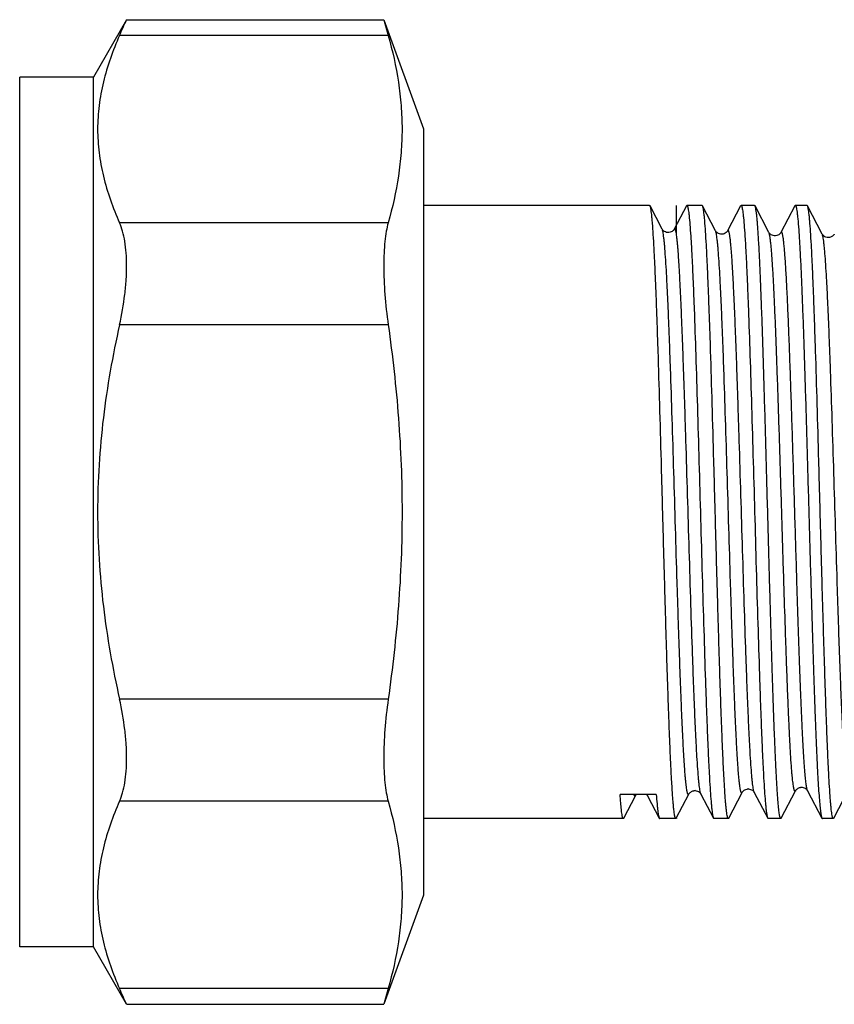
# Model space of a CAD drawing. Units: millimetres. Extents: x 0 to 297, y 0 to 210.
# Drawn here: x 247 to 275, y 81 to 114 of the extents above; entities that cross this region are included whole.
import ezdxf

# ---------------------------------------------------------------- set-up
doc = ezdxf.new("R2010")
doc.units = ezdxf.units.MM
doc.header["$LTSCALE"] = 16.335
doc.layers.get('0').update_dxf_attribs({"linetype": 'CONTINUOUS'})
doc.layers.add('KOSMETIK', color=7, linetype='CONTINUOUS')

msp = doc.modelspace()

# ---------------------------------------------------------------- linework, layer by layer
at = {"color": 7, "linetype": 'Continuous'}
for p, q in [((251.119, 114.496), (249.992, 112.544)), ((251.119, 114.496), (259.845, 114.496)), ((259.845, 114.496), (261.192, 110.794)), ((259.845, 114.496), (259.995, 113.96)), ((247.492, 83.044), (247.492, 112.544)), ((249.992, 112.544), (247.492, 112.544)), ((249.992, 83.044), (249.992, 112.544)), ((261.192, 110.794), (261.192, 84.794)), ((268.865, 108.194), (261.192, 108.194)), ((268.88, 108.18), (268.865, 108.194)), ((269.29, 107.392), (268.88, 108.18)), ((270.111, 108.179), (269.701, 107.392)), ((270.111, 108.179), (270.127, 108.194)), ((270.645, 108.194), (270.127, 108.194)), ((270.66, 108.18), (270.645, 108.194)), ((271.1, 107.336), (270.66, 108.18)), ((271.95, 108.179), (271.511, 107.336)), ((271.95, 108.179), (271.966, 108.194)), ((272.426, 108.194), (271.966, 108.194)), ((272.441, 108.18), (272.426, 108.194)), ((272.911, 107.279), (272.441, 108.18)), ((273.79, 108.179), (273.321, 107.279)), ((273.79, 108.179), (273.805, 108.194)), ((274.207, 108.194), (273.805, 108.194)), ((274.222, 108.18), (274.207, 108.194)), ((274.721, 107.223), (274.222, 108.18)), ((269.09, 88.212), (267.861, 88.212)), ((269.77, 87.408), (270.195, 88.225)), ((270.606, 88.225), (271.031, 87.409)), ((271.551, 87.408), (272.006, 88.281)), ((272.416, 88.281), (272.87, 87.409)), ((273.331, 87.408), (273.816, 88.337)), ((274.226, 88.337), (274.709, 87.409)), ((275.112, 87.408), (275.626, 88.394)), ((267.989, 87.408), (268.385, 88.168)), ((268.796, 88.168), (269.191, 87.409)), ((267.974, 87.394), (261.192, 87.394)), ((267.989, 87.408), (267.974, 87.394)), ((269.755, 87.394), (269.207, 87.394)), ((271.031, 87.409), (271.047, 87.394)), ((271.536, 87.394), (271.047, 87.394)), ((271.551, 87.408), (271.536, 87.394)), ((272.87, 87.409), (272.886, 87.394)), ((273.317, 87.394), (272.886, 87.394)), ((273.331, 87.408), (273.317, 87.394)), ((275.097, 87.394), (274.725, 87.394)), ((275.112, 87.408), (275.097, 87.394)), ((261.192, 84.794), (259.845, 81.092)), ((249.992, 83.044), (247.492, 83.044)), ((251.119, 81.092), (249.992, 83.044)), ((259.995, 81.628), (259.845, 81.092)), ((251.119, 81.092), (259.845, 81.092))]:
    msp.add_line(p, q, dxfattribs=at)
at = {"color": 9, "linetype": 'Continuous'}
for p, q in [((259.995, 113.96), (250.881, 113.96)), ((259.995, 107.609), (250.881, 107.609)), ((259.995, 104.145), (250.881, 104.145)), ((259.995, 91.443), (250.881, 91.443)), ((259.995, 87.979), (250.881, 87.979)), ((259.995, 81.628), (250.881, 81.628))]:
    msp.add_line(p, q, dxfattribs=at)
at = {"color": 7, "linetype": 'Continuous'}
for points in [[(269.701, 107.392), (269.697, 107.385), (269.691, 107.376), (269.682, 107.364), (269.669, 107.348), (269.65, 107.331), (269.626, 107.313), (269.594, 107.295), (269.556, 107.282), (269.516, 107.274), (269.475, 107.274), (269.435, 107.281), (269.4, 107.294), (269.37, 107.31), (269.345, 107.327), (269.326, 107.344), (269.313, 107.359), (269.304, 107.37), (269.297, 107.38), (269.293, 107.388), (269.29, 107.392)], [(271.511, 107.336), (271.51, 107.334), (271.506, 107.327), (271.5, 107.317), (271.49, 107.305), (271.475, 107.289), (271.456, 107.271), (271.43, 107.253), (271.398, 107.236), (271.359, 107.224), (271.319, 107.217), (271.279, 107.219), (271.239, 107.227), (271.205, 107.24), (271.176, 107.256), (271.152, 107.274), (271.134, 107.29), (271.122, 107.304), (271.113, 107.315), (271.107, 107.325), (271.102, 107.332), (271.1, 107.336)], [(273.321, 107.279), (273.319, 107.276), (273.314, 107.268), (273.308, 107.258), (273.298, 107.246), (273.284, 107.231), (273.266, 107.215), (273.243, 107.199), (273.213, 107.183), (273.177, 107.169), (273.139, 107.162), (273.098, 107.161), (273.056, 107.169), (273.019, 107.182), (272.989, 107.198), (272.964, 107.215), (272.946, 107.232), (272.933, 107.247), (272.924, 107.258), (272.918, 107.267), (272.913, 107.274), (272.911, 107.279)], [(275.13, 107.223), (275.129, 107.22), (275.124, 107.212), (275.117, 107.201), (275.106, 107.187), (275.09, 107.171), (275.069, 107.153), (275.041, 107.135), (275.005, 107.119), (274.966, 107.108), (274.925, 107.104), (274.883, 107.109), (274.845, 107.119), (274.812, 107.134), (274.784, 107.152), (274.762, 107.17), (274.747, 107.185), (274.737, 107.198), (274.729, 107.208), (274.724, 107.217), (274.721, 107.223)], [(268.385, 88.168), (268.389, 88.174), (268.394, 88.183), (268.403, 88.195), (268.415, 88.209), (268.418, 88.212)], [(268.763, 88.212), (268.772, 88.203), (268.782, 88.19), (268.789, 88.18), (268.794, 88.171), (268.796, 88.168)], [(270.195, 88.225), (270.197, 88.228), (270.202, 88.235), (270.209, 88.246), (270.221, 88.261), (270.237, 88.277), (270.258, 88.295), (270.288, 88.314), (270.325, 88.33), (270.365, 88.34), (270.406, 88.343), (270.448, 88.338), (270.486, 88.327), (270.518, 88.311), (270.546, 88.293), (270.567, 88.275), (270.581, 88.26), (270.592, 88.247), (270.599, 88.236), (270.604, 88.227), (270.606, 88.224)], [(272.005, 88.281), (272.008, 88.285), (272.013, 88.294), (272.021, 88.305), (272.033, 88.319), (272.049, 88.336), (272.071, 88.354), (272.099, 88.371), (272.132, 88.385), (272.171, 88.396), (272.21, 88.399), (272.25, 88.396), (272.289, 88.385), (272.323, 88.37), (272.35, 88.353), (272.372, 88.336), (272.389, 88.319), (272.4, 88.305), (272.407, 88.295), (272.413, 88.286), (272.416, 88.281)], [(273.816, 88.337), (273.817, 88.34), (273.822, 88.348), (273.829, 88.359), (273.841, 88.374), (273.857, 88.39), (273.879, 88.408), (273.909, 88.427), (273.947, 88.443), (273.987, 88.453), (274.029, 88.455), (274.071, 88.45), (274.109, 88.438), (274.141, 88.422), (274.167, 88.404), (274.188, 88.387), (274.202, 88.371), (274.212, 88.359), (274.219, 88.348), (274.224, 88.34), (274.226, 88.337)]]:
    msp.add_lwpolyline(points, dxfattribs=at)
for centre, radius, start, end in [((193.163, 139.94), 63.295, 335.76611, 336.297), ((193.404, 55.755), 63.031, 23.70189, 24.235)]:
    msp.add_arc(centre, radius, start, end, dxfattribs=at)
for points, knots in [([(250.881, 113.96), (250.652, 113.452), (250.369, 112.668), (250.17, 111.59), (250.12, 110.784), (250.17, 109.979), (250.369, 108.901), (250.652, 108.117), (250.881, 107.609)], [0, 0, 0, 0, 0.254405, 0.377864, 0.5, 0.622136, 0.745595, 1, 1, 1, 1]), ([(259.995, 113.96), (260.142, 113.44), (260.321, 112.65), (260.443, 111.583), (260.474, 110.784), (260.443, 109.986), (260.321, 108.919), (260.142, 108.129), (259.995, 107.609)], [0, 0, 0, 0, 0.251836, 0.376185, 0.5, 0.623815, 0.748164, 1, 1, 1, 1]), ([(269.755, 87.394), (269.749, 87.394), (269.741, 87.406), (269.734, 87.423), (269.727, 87.444), (269.72, 87.472), (269.71, 87.52), (269.699, 87.595), (269.685, 87.703), (269.672, 87.835), (269.658, 87.99), (269.639, 88.241), (269.616, 88.611), (269.589, 89.118), (269.562, 89.705), (269.535, 90.368), (269.508, 91.1), (269.481, 91.894), (269.453, 92.743), (269.426, 93.639), (269.399, 94.574), (269.362, 95.873), (269.317, 97.525), (269.263, 99.501), (269.21, 101.412), (269.164, 102.933), (269.127, 104.065), (269.1, 104.832), (269.073, 105.533), (269.045, 106.162), (269.019, 106.713), (268.992, 107.181), (268.968, 107.517), (268.949, 107.741), (268.936, 107.875), (268.922, 107.985), (268.909, 108.072), (268.896, 108.134), (268.886, 108.168), (268.88, 108.18)], [0, 0, 0, 0, 0.000878, 0.001676, 0.002744, 0.004092, 0.00572, 0.009828, 0.015065, 0.021424, 0.028895, 0.037459, 0.057791, 0.082236, 0.110569, 0.142528, 0.177817, 0.216107, 0.257043, 0.300244, 0.345309, 0.391817, 0.487426, 0.583521, 0.676532, 0.763007, 0.802778, 0.839737, 0.87354, 0.903873, 0.930455, 0.953042, 0.971425, 0.978988, 0.985441, 0.990772, 0.994975, 0.998045, 1, 1, 1, 1]), ([(270.127, 108.194), (270.133, 108.194), (270.142, 108.181), (270.15, 108.164), (270.154, 108.15), (270.156, 108.143)], [0, 0, 0, 0, 0.320245, 0.610854, 1, 1, 1, 1]), ([(270.156, 108.143), (270.162, 108.123), (270.172, 108.076), (270.185, 107.995), (270.198, 107.89), (270.218, 107.708), (270.241, 107.427), (270.268, 107.026), (270.295, 106.546), (270.322, 105.989), (270.349, 105.361), (270.386, 104.397), (270.432, 103.059), (270.486, 101.328), (270.54, 99.474), (270.593, 97.562), (270.647, 95.657), (270.701, 93.828), (270.746, 92.378), (270.784, 91.304), (270.811, 90.578), (270.838, 89.915), (270.865, 89.32), (270.892, 88.8), (270.919, 88.358), (270.942, 88.04), (270.961, 87.828), (270.975, 87.701), (270.988, 87.597), (271.001, 87.514), (271.014, 87.454), (271.025, 87.421), (271.031, 87.409)], [0, 0, 0, 0, 0.002935, 0.006931, 0.011987, 0.018096, 0.033428, 0.052802, 0.076055, 0.102987, 0.133365, 0.166927, 0.242405, 0.326801, 0.417183, 0.510411, 0.603245, 0.692459, 0.774952, 0.812772, 0.847862, 0.879916, 0.908656, 0.933832, 0.95523, 0.972664, 0.979848, 0.98599, 0.991079, 0.995108, 0.998076, 1, 1, 1, 1]), ([(271.536, 87.394), (271.53, 87.394), (271.521, 87.406), (271.514, 87.423), (271.508, 87.444), (271.501, 87.472), (271.491, 87.52), (271.479, 87.595), (271.466, 87.703), (271.453, 87.835), (271.439, 87.99), (271.42, 88.241), (271.397, 88.611), (271.37, 89.117), (271.343, 89.705), (271.316, 90.368), (271.288, 91.1), (271.261, 91.894), (271.234, 92.743), (271.207, 93.639), (271.18, 94.574), (271.143, 95.873), (271.098, 97.525), (271.044, 99.501), (270.991, 101.412), (270.945, 102.933), (270.908, 104.065), (270.88, 104.832), (270.853, 105.533), (270.826, 106.162), (270.799, 106.713), (270.772, 107.181), (270.749, 107.517), (270.73, 107.741), (270.716, 107.875), (270.703, 107.985), (270.69, 108.072), (270.677, 108.134), (270.667, 108.168), (270.66, 108.18)], [0, 0, 0, 0, 0.000878, 0.001676, 0.002744, 0.004092, 0.00572, 0.009828, 0.015065, 0.021424, 0.028894, 0.037458, 0.057789, 0.082234, 0.110566, 0.142525, 0.177814, 0.216105, 0.257042, 0.300244, 0.345309, 0.391817, 0.487427, 0.583521, 0.676532, 0.763007, 0.802777, 0.839735, 0.873538, 0.903871, 0.930453, 0.95304, 0.971424, 0.978987, 0.98544, 0.990772, 0.994975, 0.998045, 1, 1, 1, 1]), ([(271.966, 108.194), (271.969, 108.194), (271.975, 108.19), (271.982, 108.18), (271.989, 108.163), (271.993, 108.15), (271.995, 108.142)], [0, 0, 0, 0, 0.129522, 0.326608, 0.614435, 1, 1, 1, 1]), ([(271.995, 108.142), (272.001, 108.123), (272.011, 108.076), (272.024, 107.994), (272.038, 107.889), (272.057, 107.707), (272.08, 107.425), (272.107, 107.024), (272.134, 106.543), (272.161, 105.986), (272.188, 105.358), (272.226, 104.394), (272.272, 103.056), (272.325, 101.325), (272.379, 99.471), (272.433, 97.559), (272.486, 95.655), (272.54, 93.826), (272.586, 92.377), (272.623, 91.302), (272.65, 90.577), (272.677, 89.914), (272.704, 89.32), (272.731, 88.799), (272.758, 88.357), (272.781, 88.04), (272.801, 87.828), (272.814, 87.701), (272.828, 87.597), (272.841, 87.514), (272.854, 87.454), (272.864, 87.421), (272.87, 87.409)], [0, 0, 0, 0, 0.002946, 0.006953, 0.012019, 0.018137, 0.033488, 0.052878, 0.076145, 0.103089, 0.133477, 0.167046, 0.242531, 0.326928, 0.417304, 0.510521, 0.60334, 0.692536, 0.775013, 0.812825, 0.847905, 0.87995, 0.908682, 0.933852, 0.955243, 0.972671, 0.979853, 0.985993, 0.991081, 0.995109, 0.998076, 1, 1, 1, 1]), ([(272.944, 95.146), (272.923, 95.906), (272.881, 97.431), (272.83, 99.33), (272.788, 100.83), (272.756, 101.909), (272.725, 102.936), (272.694, 103.9), (272.663, 104.79), (272.632, 105.593), (272.601, 106.3), (272.574, 106.825), (272.552, 107.19), (272.536, 107.422), (272.521, 107.624), (272.505, 107.795), (272.49, 107.936), (272.475, 108.046), (272.462, 108.117), (272.45, 108.158), (272.444, 108.174), (272.441, 108.18)], [0, 0, 0, 0, 0.174749, 0.350878, 0.436754, 0.519755, 0.598862, 0.673101, 0.74156, 0.803399, 0.857859, 0.904272, 0.924282, 0.942075, 0.957601, 0.970813, 0.981674, 0.99016, 0.996257, 0.998418, 1, 1, 1, 1]), ([(273.805, 108.194), (273.808, 108.194), (273.815, 108.19), (273.822, 108.179), (273.829, 108.162), (273.833, 108.149), (273.835, 108.141)], [0, 0, 0, 0, 0.128442, 0.325257, 0.613487, 1, 1, 1, 1]), ([(273.835, 108.141), (273.842, 108.117), (273.853, 108.06), (273.869, 107.958), (273.884, 107.826), (273.907, 107.594), (273.934, 107.232), (273.964, 106.717), (273.995, 106.098), (274.027, 105.382), (274.058, 104.578), (274.089, 103.695), (274.12, 102.744), (274.163, 101.37), (274.215, 99.57), (274.277, 97.368), (274.319, 95.885), (274.341, 95.146)], [0, 0, 0, 0, 0.005649, 0.013561, 0.023728, 0.036129, 0.067502, 0.107333, 0.155165, 0.210448, 0.272541, 0.340723, 0.414203, 0.492127, 0.657642, 0.829588, 1, 1, 1, 1]), ([(275.097, 87.394), (275.091, 87.394), (275.083, 87.406), (275.076, 87.423), (275.069, 87.444), (275.062, 87.472), (275.053, 87.52), (275.041, 87.595), (275.028, 87.703), (275.014, 87.835), (275.001, 87.99), (274.981, 88.241), (274.958, 88.611), (274.931, 89.118), (274.904, 89.705), (274.877, 90.368), (274.85, 91.1), (274.823, 91.894), (274.796, 92.743), (274.768, 93.639), (274.741, 94.574), (274.704, 95.873), (274.659, 97.525), (274.606, 99.501), (274.552, 101.412), (274.506, 102.933), (274.469, 104.065), (274.442, 104.832), (274.415, 105.533), (274.388, 106.162), (274.361, 106.713), (274.334, 107.181), (274.31, 107.517), (274.291, 107.741), (274.278, 107.875), (274.264, 107.985), (274.251, 108.072), (274.238, 108.134), (274.228, 108.168), (274.222, 108.18)], [0, 0, 0, 0, 0.000878, 0.001676, 0.002744, 0.004092, 0.00572, 0.009828, 0.015065, 0.021424, 0.028895, 0.037459, 0.057791, 0.082236, 0.11057, 0.142528, 0.177817, 0.216108, 0.257043, 0.300245, 0.345309, 0.391817, 0.487426, 0.583521, 0.676532, 0.763007, 0.802779, 0.839737, 0.873541, 0.903873, 0.930455, 0.953042, 0.971425, 0.978988, 0.985441, 0.990772, 0.994975, 0.998045, 1, 1, 1, 1]), ([(250.881, 104.145), (250.957, 104.485), (251.046, 104.993), (251.108, 105.663), (251.124, 106.133), (251.11, 106.57), (251.066, 106.964), (250.994, 107.308), (250.922, 107.516), (250.881, 107.609)], [0, 0, 0, 0, 0.297443, 0.43988, 0.574736, 0.699689, 0.812874, 0.913118, 1, 1, 1, 1]), ([(259.995, 107.609), (259.968, 107.514), (259.923, 107.304), (259.877, 106.96), (259.85, 106.568), (259.838, 105.968), (259.874, 105.153), (259.946, 104.488), (259.995, 104.145)], [0, 0, 0, 0, 0.085136, 0.185, 0.298404, 0.423739, 0.7017, 1, 1, 1, 1]), ([(250.881, 104.145), (250.646, 103.104), (250.364, 101.523), (250.169, 99.396), (250.12, 97.794), (250.169, 96.192), (250.364, 94.065), (250.646, 92.485), (250.881, 91.443)], [0, 0, 0, 0, 0.24996, 0.37498, 0.5, 0.62502, 0.75004, 1, 1, 1, 1]), ([(259.995, 104.145), (260.144, 103.093), (260.381, 100.981), (260.506, 97.794), (260.381, 94.607), (260.144, 92.495), (259.995, 91.443)], [0, 0, 0, 0, 0.250005, 0.5, 0.749995, 1, 1, 1, 1]), ([(273.317, 87.394), (273.312, 87.394), (273.304, 87.402), (273.298, 87.415), (273.293, 87.43), (273.287, 87.45), (273.279, 87.485), (273.269, 87.539), (273.257, 87.618), (273.241, 87.756), (273.221, 87.972), (273.198, 88.279), (273.175, 88.651), (273.152, 89.084), (273.129, 89.575), (273.106, 90.123), (273.083, 90.721), (273.06, 91.368), (273.028, 92.312), (272.989, 93.576), (272.959, 94.61), (272.944, 95.146)], [0, 0, 0, 0, 0.001874, 0.003469, 0.005577, 0.008217, 0.011398, 0.019401, 0.029599, 0.041981, 0.073242, 0.113002, 0.161006, 0.216936, 0.280423, 0.351038, 0.428312, 0.511724, 0.600714, 0.792992, 1, 1, 1, 1]), ([(274.341, 95.146), (274.356, 94.631), (274.385, 93.637), (274.431, 92.208), (274.469, 91.099), (274.501, 90.288), (274.524, 89.748), (274.547, 89.258), (274.57, 88.82), (274.592, 88.438), (274.615, 88.114), (274.635, 87.881), (274.651, 87.725), (274.662, 87.631), (274.674, 87.553), (274.685, 87.491), (274.696, 87.444), (274.704, 87.419), (274.709, 87.409)], [0, 0, 0, 0, 0.199291, 0.385207, 0.553169, 0.629099, 0.699025, 0.762518, 0.819184, 0.86868, 0.910699, 0.944995, 0.959181, 0.971368, 0.981543, 0.989697, 0.995837, 1, 1, 1, 1]), ([(250.881, 87.979), (250.922, 88.072), (250.994, 88.28), (251.066, 88.624), (251.11, 89.018), (251.124, 89.455), (251.108, 89.926), (251.046, 90.595), (250.957, 91.104), (250.881, 91.443)], [0, 0, 0, 0, 0.086882, 0.187126, 0.300311, 0.425264, 0.56012, 0.702557, 1, 1, 1, 1]), ([(259.995, 91.443), (259.946, 91.1), (259.874, 90.435), (259.838, 89.62), (259.85, 89.021), (259.877, 88.628), (259.923, 88.285), (259.968, 88.074), (259.995, 87.979)], [0, 0, 0, 0, 0.2983, 0.576261, 0.701596, 0.815, 0.914864, 1, 1, 1, 1]), ([(267.949, 87.435), (267.945, 87.449), (267.937, 87.483), (267.921, 87.572), (267.902, 87.722), (267.881, 87.947), (267.868, 88.117), (267.861, 88.212)], [0, 0, 0, 0, 0.057401, 0.134204, 0.346155, 0.635351, 1, 1, 1, 1]), ([(269.09, 88.212), (269.098, 88.108), (269.11, 87.96), (269.127, 87.776), (269.14, 87.666), (269.152, 87.575), (269.164, 87.502), (269.177, 87.449), (269.186, 87.42), (269.191, 87.409)], [0, 0, 0, 0, 0.386981, 0.54679, 0.683665, 0.79743, 0.887994, 0.955383, 1, 1, 1, 1]), ([(250.881, 87.979), (250.652, 87.471), (250.369, 86.687), (250.17, 85.609), (250.12, 84.804), (250.17, 83.998), (250.369, 82.92), (250.652, 82.136), (250.881, 81.628)], [0, 0, 0, 0, 0.254405, 0.377864, 0.5, 0.622136, 0.745595, 1, 1, 1, 1]), ([(259.995, 87.979), (260.142, 87.459), (260.321, 86.669), (260.443, 85.602), (260.474, 84.804), (260.443, 84.005), (260.321, 82.939), (260.142, 82.148), (259.995, 81.628)], [0, 0, 0, 0, 0.251836, 0.376185, 0.5, 0.623815, 0.748164, 1, 1, 1, 1]), ([(267.974, 87.394), (267.969, 87.394), (267.961, 87.404), (267.955, 87.418), (267.951, 87.429), (267.949, 87.435)], [0, 0, 0, 0, 0.327989, 0.616319, 1, 1, 1, 1]), ([(269.191, 87.409), (269.193, 87.407), (269.196, 87.401), (269.202, 87.394), (269.207, 87.394)], [0, 0, 0, 0, 0.345911, 1, 1, 1, 1]), ([(269.766, 87.402), (269.765, 87.401), (269.762, 87.397), (269.758, 87.394), (269.755, 87.394)], [0, 0, 0, 0, 0.318267, 1, 1, 1, 1]), ([(269.77, 87.408), (269.77, 87.408), (269.768, 87.405), (269.767, 87.403), (269.766, 87.402)], [0, 0, 0, 0, 0.271745, 1, 1, 1, 1]), ([(274.709, 87.409), (274.711, 87.407), (274.714, 87.401), (274.72, 87.394), (274.725, 87.394)], [0, 0, 0, 0, 0.345935, 1, 1, 1, 1])]:
    msp.add_open_spline(points, degree=3, knots=knots, dxfattribs=at)
at = {"color": 9, "linetype": 'Continuous'}
for points, knots in [([(270.195, 88.225), (270.193, 88.221), (270.19, 88.215), (270.182, 88.208), (270.173, 88.209), (270.166, 88.218), (270.159, 88.23), (270.152, 88.249), (270.145, 88.273), (270.138, 88.303), (270.131, 88.338), (270.121, 88.397), (270.109, 88.484), (270.095, 88.606), (270.081, 88.751), (270.067, 88.916), (270.053, 89.104), (270.039, 89.312), (270.025, 89.541), (270.011, 89.79), (269.991, 90.159), (269.967, 90.667), (269.939, 91.325), (269.911, 92.047), (269.883, 92.824), (269.855, 93.648), (269.827, 94.513), (269.789, 95.722), (269.742, 97.269), (269.687, 99.125), (269.631, 100.93), (269.584, 102.371), (269.546, 103.447), (269.518, 104.177), (269.49, 104.846), (269.462, 105.448), (269.434, 105.975), (269.406, 106.425), (269.382, 106.748), (269.362, 106.964), (269.348, 107.093), (269.334, 107.2), (269.321, 107.285), (269.307, 107.346), (269.297, 107.38), (269.29, 107.392)], [0, 0, 0, 0, 0.000666, 0.001114, 0.001485, 0.001991, 0.002736, 0.003752, 0.005053, 0.006642, 0.008523, 0.010696, 0.015916, 0.022296, 0.029824, 0.038482, 0.048252, 0.059111, 0.071033, 0.083989, 0.09795, 0.128745, 0.163124, 0.200755, 0.241277, 0.284299, 0.329406, 0.376166, 0.472826, 0.570567, 0.665637, 0.754389, 0.795318, 0.83342, 0.868326, 0.899706, 0.927256, 0.950717, 0.969867, 0.977767, 0.984529, 0.990137, 0.994582, 0.997864, 1, 1, 1, 1]), ([(270.606, 88.225), (270.599, 88.237), (270.589, 88.27), (270.575, 88.332), (270.562, 88.417), (270.548, 88.524), (270.534, 88.654), (270.514, 88.87), (270.49, 89.194), (270.462, 89.644), (270.434, 90.173), (270.406, 90.776), (270.378, 91.446), (270.35, 92.177), (270.311, 93.254), (270.264, 94.697), (270.209, 96.503), (270.153, 98.359), (270.107, 99.905), (270.069, 101.113), (270.04, 101.978), (270.012, 102.801), (269.984, 103.577), (269.956, 104.298), (269.928, 104.955), (269.9, 105.544), (269.876, 105.989), (269.857, 106.307), (269.843, 106.515), (269.829, 106.702), (269.815, 106.867), (269.801, 107.011), (269.787, 107.133), (269.775, 107.22), (269.765, 107.278), (269.758, 107.314), (269.751, 107.344), (269.744, 107.368), (269.737, 107.386), (269.73, 107.399), (269.723, 107.407), (269.714, 107.408), (269.706, 107.402), (269.703, 107.396), (269.701, 107.392)], [0, 0, 0, 0, 0.002141, 0.005432, 0.00989, 0.015512, 0.02229, 0.030212, 0.049407, 0.07292, 0.100528, 0.131966, 0.166933, 0.205091, 0.246075, 0.334913, 0.430035, 0.527786, 0.624413, 0.67114, 0.716208, 0.759182, 0.799649, 0.837224, 0.871543, 0.90228, 0.929141, 0.941037, 0.95187, 0.961618, 0.970255, 0.977763, 0.984127, 0.989334, 0.9915, 0.993376, 0.994961, 0.996259, 0.997273, 0.998016, 0.99852, 0.99889, 0.999336, 1, 1, 1, 1]), ([(272.005, 88.281), (272.003, 88.277), (272, 88.271), (271.992, 88.264), (271.983, 88.266), (271.976, 88.274), (271.969, 88.286), (271.962, 88.305), (271.955, 88.329), (271.948, 88.358), (271.941, 88.394), (271.931, 88.452), (271.919, 88.539), (271.905, 88.66), (271.891, 88.803), (271.877, 88.968), (271.863, 89.154), (271.849, 89.361), (271.829, 89.677), (271.805, 90.121), (271.777, 90.707), (271.749, 91.362), (271.721, 92.079), (271.693, 92.851), (271.665, 93.671), (271.637, 94.531), (271.599, 95.732), (271.552, 97.269), (271.497, 99.115), (271.441, 100.909), (271.394, 102.342), (271.356, 103.412), (271.328, 104.138), (271.3, 104.803), (271.272, 105.401), (271.244, 105.926), (271.216, 106.373), (271.192, 106.694), (271.172, 106.909), (271.158, 107.038), (271.144, 107.144), (271.131, 107.229), (271.117, 107.29), (271.107, 107.323), (271.1, 107.336)], [0, 0, 0, 0, 0.000669, 0.00112, 0.001492, 0.001998, 0.002743, 0.003759, 0.005058, 0.006646, 0.008524, 0.010695, 0.015912, 0.022287, 0.02981, 0.038465, 0.04823, 0.059084, 0.071001, 0.097908, 0.128695, 0.163064, 0.200686, 0.2412, 0.284213, 0.329313, 0.376066, 0.472716, 0.570451, 0.66552, 0.754277, 0.795212, 0.833319, 0.868234, 0.899622, 0.927183, 0.950656, 0.969818, 0.977727, 0.984495, 0.990111, 0.994565, 0.997855, 1, 1, 1, 1]), ([(272.416, 88.281), (272.409, 88.293), (272.399, 88.326), (272.385, 88.388), (272.372, 88.473), (272.358, 88.579), (272.344, 88.708), (272.324, 88.924), (272.3, 89.246), (272.272, 89.694), (272.244, 90.22), (272.216, 90.819), (272.188, 91.486), (272.16, 92.213), (272.121, 93.284), (272.074, 94.718), (272.019, 96.513), (271.963, 98.359), (271.916, 99.896), (271.878, 101.097), (271.85, 101.955), (271.822, 102.774), (271.794, 103.546), (271.766, 104.261), (271.738, 104.915), (271.71, 105.5), (271.686, 105.943), (271.667, 106.258), (271.653, 106.465), (271.639, 106.651), (271.625, 106.815), (271.611, 106.958), (271.597, 107.079), (271.585, 107.165), (271.575, 107.223), (271.568, 107.258), (271.561, 107.288), (271.554, 107.312), (271.547, 107.33), (271.54, 107.343), (271.533, 107.351), (271.524, 107.352), (271.516, 107.345), (271.513, 107.339), (271.511, 107.336)], [0, 0, 0, 0, 0.002151, 0.00545, 0.009916, 0.015547, 0.022333, 0.030262, 0.049472, 0.072999, 0.100618, 0.132068, 0.167043, 0.20521, 0.2462, 0.335046, 0.430171, 0.527918, 0.624536, 0.671256, 0.716316, 0.759281, 0.79974, 0.837303, 0.871612, 0.902338, 0.929186, 0.941077, 0.951904, 0.961645, 0.970277, 0.97778, 0.984137, 0.989338, 0.991503, 0.993376, 0.994958, 0.996253, 0.997265, 0.998007, 0.998511, 0.998882, 0.999332, 1, 1, 1, 1]), ([(273.421, 95.379), (273.399, 96.071), (273.357, 97.459), (273.304, 99.188), (273.262, 100.554), (273.23, 101.536), (273.198, 102.472), (273.167, 103.352), (273.135, 104.163), (273.104, 104.897), (273.072, 105.544), (273.045, 106.025), (273.023, 106.36), (273.007, 106.573), (272.991, 106.759), (272.976, 106.918), (272.96, 107.049), (272.945, 107.151), (272.931, 107.219), (272.92, 107.258), (272.914, 107.273), (272.911, 107.279)], [0, 0, 0, 0, 0.174162, 0.349746, 0.435392, 0.5182, 0.597158, 0.671301, 0.739724, 0.801593, 0.856153, 0.902742, 0.92287, 0.940801, 0.956484, 0.969875, 0.980936, 0.989643, 0.995987, 0.99828, 1, 1, 1, 1]), ([(273.864, 95.379), (273.841, 96.117), (273.807, 97.227), (273.762, 98.706), (273.729, 99.806), (273.695, 100.879), (273.661, 101.909), (273.628, 102.882), (273.594, 103.784), (273.565, 104.486), (273.542, 105.003), (273.525, 105.354), (273.508, 105.679), (273.491, 105.976), (273.474, 106.245), (273.458, 106.485), (273.441, 106.694), (273.424, 106.873), (273.409, 107.002), (273.398, 107.09), (273.389, 107.143), (273.381, 107.189), (273.372, 107.226), (273.364, 107.255), (273.356, 107.276), (273.348, 107.29), (273.339, 107.296), (273.333, 107.295), (273.329, 107.291), (273.324, 107.286), (273.322, 107.282), (273.321, 107.279)], [0, 0, 0, 0, 0.184998, 0.278506, 0.370968, 0.46109, 0.547621, 0.629362, 0.705177, 0.774016, 0.805518, 0.834926, 0.862142, 0.887067, 0.909621, 0.929724, 0.947308, 0.962317, 0.974702, 0.979898, 0.984428, 0.98829, 0.991484, 0.994014, 0.995895, 0.997166, 0.997964, 0.998327, 0.998759, 0.999309, 1, 1, 1, 1]), ([(275.626, 88.394), (275.624, 88.39), (275.62, 88.384), (275.612, 88.377), (275.603, 88.378), (275.596, 88.386), (275.589, 88.398), (275.582, 88.416), (275.575, 88.439), (275.568, 88.469), (275.561, 88.503), (275.552, 88.561), (275.539, 88.646), (275.525, 88.765), (275.511, 88.907), (275.497, 89.069), (275.483, 89.253), (275.469, 89.457), (275.45, 89.769), (275.426, 90.207), (275.398, 90.786), (275.37, 91.432), (275.342, 92.14), (275.313, 92.903), (275.285, 93.713), (275.257, 94.562), (275.219, 95.75), (275.173, 97.269), (275.117, 99.092), (275.062, 100.866), (275.014, 102.283), (274.976, 103.34), (274.948, 104.058), (274.92, 104.716), (274.892, 105.307), (274.864, 105.827), (274.836, 106.269), (274.812, 106.587), (274.792, 106.8), (274.778, 106.927), (274.765, 107.033), (274.751, 107.116), (274.737, 107.178), (274.727, 107.211), (274.721, 107.223)], [0, 0, 0, 0, 0.00068, 0.00114, 0.001516, 0.002018, 0.002755, 0.003763, 0.005053, 0.006632, 0.008502, 0.010664, 0.015861, 0.022217, 0.029722, 0.038358, 0.048105, 0.058942, 0.070842, 0.097717, 0.128472, 0.162815, 0.200412, 0.240903, 0.283899, 0.328985, 0.375726, 0.472365, 0.570105, 0.665192, 0.75398, 0.794934, 0.833065, 0.868005, 0.89942, 0.927012, 0.950515, 0.969711, 0.977636, 0.984423, 0.990056, 0.994527, 0.997836, 1, 1, 1, 1]), ([(273.816, 88.337), (273.814, 88.334), (273.81, 88.328), (273.804, 88.322), (273.797, 88.32), (273.79, 88.325), (273.784, 88.333), (273.778, 88.346), (273.772, 88.362), (273.766, 88.383), (273.76, 88.408), (273.751, 88.45), (273.74, 88.513), (273.728, 88.602), (273.716, 88.707), (273.704, 88.83), (273.691, 88.968), (273.679, 89.123), (273.662, 89.361), (273.641, 89.697), (273.617, 90.144), (273.592, 90.647), (273.568, 91.202), (273.543, 91.806), (273.519, 92.454), (273.494, 93.14), (273.461, 94.12), (273.437, 94.87), (273.421, 95.379)], [0, 0, 0, 0, 0.001614, 0.002761, 0.003641, 0.004631, 0.006023, 0.007931, 0.0104, 0.013448, 0.017082, 0.021308, 0.031538, 0.044142, 0.059105, 0.076404, 0.096009, 0.117891, 0.142009, 0.196773, 0.259913, 0.330962, 0.409408, 0.494676, 0.58614, 0.683124, 0.784935, 1, 1, 1, 1]), ([(274.226, 88.337), (274.221, 88.346), (274.212, 88.37), (274.201, 88.414), (274.19, 88.472), (274.174, 88.578), (274.155, 88.745), (274.133, 88.987), (274.111, 89.283), (274.088, 89.632), (274.066, 90.031), (274.044, 90.477), (274.021, 90.969), (273.99, 91.705), (273.952, 92.713), (273.908, 94.009), (273.879, 94.912), (273.864, 95.379)], [0, 0, 0, 0, 0.004402, 0.010761, 0.019114, 0.029468, 0.056153, 0.090689, 0.132889, 0.182494, 0.239213, 0.302694, 0.372555, 0.448365, 0.615946, 0.801337, 1, 1, 1, 1]), ([(268.385, 88.168), (268.384, 88.165), (268.38, 88.159), (268.374, 88.153), (268.367, 88.152), (268.36, 88.156), (268.355, 88.163), (268.349, 88.175), (268.343, 88.19), (268.339, 88.202), (268.338, 88.209)], [0, 0, 0, 0, 0.122428, 0.209952, 0.276834, 0.350478, 0.452983, 0.593416, 0.775246, 1, 1, 1, 1]), ([(268.796, 88.168), (268.794, 88.171), (268.788, 88.184), (268.784, 88.198), (268.781, 88.209)], [0, 0, 0, 0, 0.199715, 1, 1, 1, 1])]:
    msp.add_open_spline(points, degree=3, knots=knots, dxfattribs=at)
at = {"layer": 'KOSMETIK', "color": 7, "linetype": 'Continuous'}
for p, q in [((269.776, 107.266), (269.776, 108.194)), ((269.776, 87.408), (269.776, 87.394))]:
    msp.add_line(p, q, dxfattribs=at)
at = {"layer": 'KOSMETIK', "color": 2, "linetype": 'Continuous'}
for p, q in [((271.325, 107.218), (271.272, 107.22)), ((273.139, 107.162), (273.085, 107.164)), ((274.941, 107.106), (274.896, 107.107)), ((270.417, 88.342), (270.364, 88.34)), ((272.226, 88.398), (272.178, 88.396)), ((274.038, 88.454), (273.985, 88.453))]:
    msp.add_line(p, q, dxfattribs=at)

doc.saveas('drawing.dxf')
